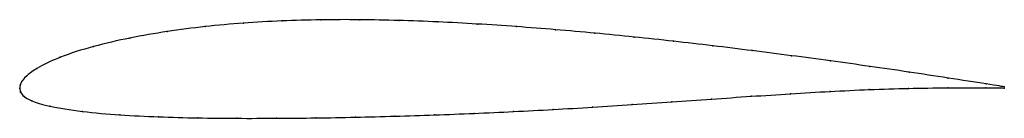
# Model space of a CAD drawing. Units: metres. Extents: x 0 to 1, y -0.03 to 0.07.
import ezdxf

# ---------------------------------------------------------------- set-up
doc = ezdxf.new("R2010")
doc.units = ezdxf.units.M

msp = doc.modelspace()

# ---------------------------------------------------------------- linework, layer by layer
at = {"color": 1}
msp.add_open_spline([(1, 0.0016), (0.9995, 0.002), (0.9555, 0.0087), (0.9033, 0.0168), (0.8634, 0.0226), (0.8236, 0.0281), (0.7837, 0.0335), (0.7438, 0.0386), (0.7039, 0.0436), (0.664, 0.0482), (0.6241, 0.0525), (0.5842, 0.0564), (0.5443, 0.06), (0.5044, 0.0631), (0.4645, 0.0658), (0.4246, 0.0679), (0.3849, 0.0694), (0.3453, 0.0702), (0.3057, 0.0701), (0.2662, 0.069), (0.2271, 0.0668), (0.1882, 0.0633), (0.1496, 0.0583), (0.1117, 0.0517), (0.0747, 0.0432), (0.0395, 0.0321), (0.0147, 0.0195), (0.006, 0.0122), (0.0018, 0.0071), (0.0001, 0.0035), (0, -0.0012), (-0.0001, 0.0013), (0.0005, -0.004), (0.0038, -0.0079), (0.0107, -0.0122), (0.0274, -0.0179), (0.0632, -0.0237), (0.1016, -0.027), (0.1409, -0.0289), (0.1806, -0.03), (0.2206, -0.0304), (0.2607, -0.0303), (0.3008, -0.03), (0.3409, -0.0292), (0.3811, -0.0282), (0.4213, -0.0269), (0.4614, -0.0253), (0.5016, -0.0235), (0.5417, -0.0214), (0.5818, -0.019), (0.622, -0.0164), (0.6622, -0.0135), (0.7026, -0.0107), (0.7428, -0.0079), (0.7829, -0.0053), (0.8231, -0.0029), (0.8629, -0.0009), (0.9027, 0.0002), (0.955, 0.001), (0.9991, 0.0006), (1, 0.0005)], degree=3, knots=[0, 0, 0, 0, 0.033333, 0.05, 0.066667, 0.083333, 0.1, 0.116667, 0.133333, 0.15, 0.166667, 0.183333, 0.2, 0.216667, 0.233333, 0.25, 0.266667, 0.283333, 0.3, 0.316667, 0.333333, 0.35, 0.366667, 0.383333, 0.4, 0.416667, 0.433333, 0.45, 0.466667, 0.483333, 0.5, 0.516667, 0.533333, 0.55, 0.566667, 0.583333, 0.6, 0.616667, 0.633333, 0.65, 0.666667, 0.683333, 0.7, 0.716667, 0.733333, 0.75, 0.766667, 0.783333, 0.8, 0.816667, 0.833333, 0.85, 0.866667, 0.883333, 0.9, 0.916667, 0.933333, 0.95, 0.966667, 1, 1, 1, 1], dxfattribs=at)
for p in [(0.3453, 0.07), (0.1883, 0.0631), (0.2271, 0.0666), (0.2663, 0.0688), (0.3057, 0.0699), (0.3849, 0.0693), (0.4247, 0.0678), (0.4645, 0.0657), (0.5044, 0.063), (0.1118, 0.0514), (0.1497, 0.058), (0.5443, 0.0599), (0.5842, 0.0564), (0.6241, 0.0524), (0.075, 0.0427), (0.664, 0.0481), (0.7039, 0.0435), (0.0412, 0.0319), (0.7438, 0.0386), (0.7837, 0.0334), (0.0174, 0.0204), (0.8236, 0.0281), (0.8635, 0.0225), (0.0067, 0.0126), (0.9032, 0.0167), (0.943, 0.0106), (0, 0), (0, 0), (0.0003, 0.0033), (0.0022, 0.0073), (0.9026, 0.0001), (0.9425, 0.0007), (0.9811, 0.0007), (0.9815, 0.0047), (1, 0.0016), (1, 0.0005), (0.0009, -0.0038), (0.0044, -0.008), (0.7428, -0.0079), (0.7829, -0.0053), (0.8231, -0.003), (0.8629, -0.0011), (0.0123, -0.0124), (0.0306, -0.0179), (0.5818, -0.019), (0.622, -0.0163), (0.6622, -0.0135), (0.7025, -0.0107), (0.0637, -0.0233), (0.1018, -0.0267), (0.141, -0.0287), (0.1807, -0.0298), (0.3008, -0.0299), (0.3409, -0.0292), (0.3811, -0.0281), (0.4213, -0.0268), (0.4614, -0.0253), (0.5016, -0.0234), (0.5417, -0.0213), (0.2206, -0.0303), (0.2607, -0.0303)]:
    msp.add_point(p)

doc.saveas('drawing.dxf')
